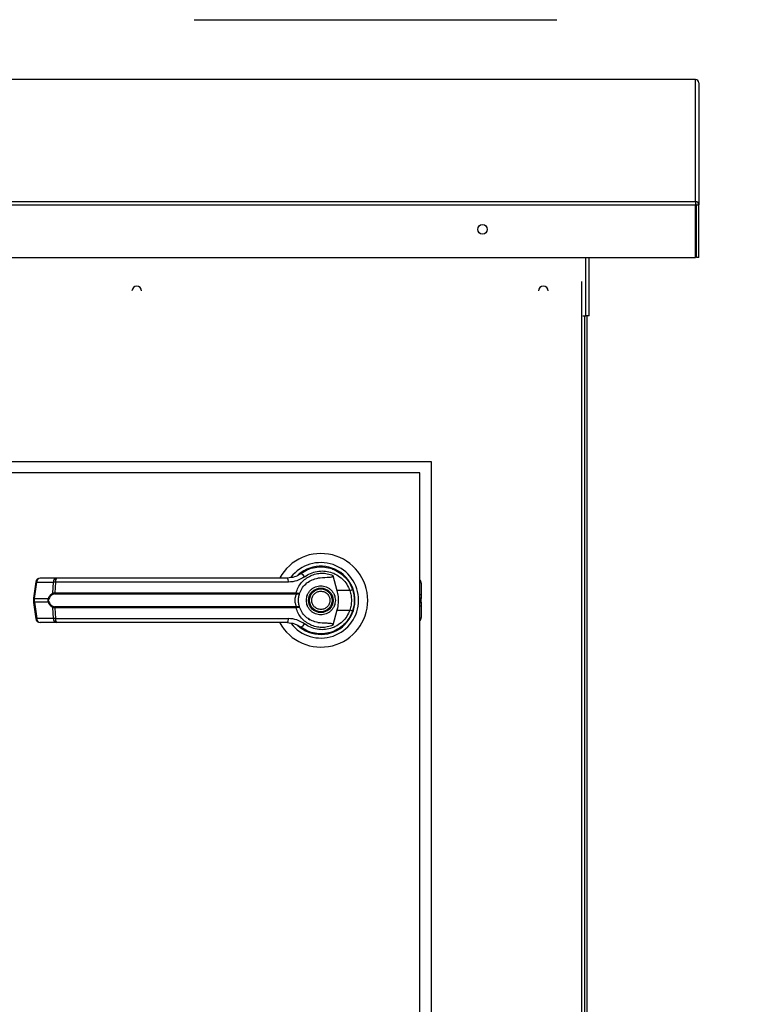
# Model space of a CAD drawing. Units: inches. Extents: x 0.3 to 10.6, y 0.4 to 8.2.
# Drawn here: x 2.2 to 2.4, y 3.5 to 3.7 of the extents above; entities that cross this region are included whole.
import ezdxf

# ---------------------------------------------------------------- set-up
doc = ezdxf.new("R2010")
doc.units = ezdxf.units.IN
doc.header["$MEASUREMENT"] = 0
doc.linetypes.add('HIDDEN', pattern=[0.07500000000000001, 0.05, -0.025])
doc.layers.add('SERVICE_AREA_LINE', color=7, linetype='HIDDEN')
doc.styles.add('SLDTEXTSTYLE0', font='GOTHIC.TTF', dxfattribs={"width": 0.913})
doc.dimstyles.new('SLDDIMSTYLE1', dxfattribs={"dimtxt": 0.08333333333333333, "dimasz": 0.1, "dimexe": 0, "dimexo": 0.0625, "dimgap": 0.02083333333333333, "dimtad": 0, "dimtih": 1, "dimtoh": 1, "dimdec": 6, "dimlfac": 64, "dimrnd": 1e-09, "dimzin": 12, "dimdsep": 46, "dimlunit": 5, "dimtxsty": 'SLDTEXTSTYLE0', "dimsah": 1, "dimcen": 0.09, "dimadec": 0, "dimazin": 3, "dimtfac": 1, "dimtdec": 3, "dimtofl": 0, "dimtmove": 0, "dimatfit": 3, "dimfxl": 1, "dimfrac": 2, "dimtolj": 1, "dimtzin": 12, "dimarcsym": 0})

# ---------------------------------------------------------------- blocks, each defined once
blk = doc.blocks.new('_D_8')
at = {"layer": 'SERVICE_AREA_LINE'}
for p, q in [((1.838686823540693, 3.742604366043301), (2.877655506732697, 3.742604366043301)), ((2.752655506732698, 3.742604366043301), (2.752655506732698, 3.213592416757231)), ((2.752655506732698, 2.569303073343127), (2.752655506732698, 2.94877760758717)), ((2.39199151104072, 2.569303073343127), (2.877655506732697, 2.569303073343127))]:
    blk.add_line(p, q, dxfattribs=at)
for points in [[(2.752655506732698, 3.742604366043301), (2.737655506732698, 3.642604366043301), (2.767655506732698, 3.642604366043301)], [(2.752655506732698, 2.569303073343127), (2.767655506732698, 2.669303073343127), (2.737655506732698, 2.669303073343127)]]:
    blk.add_solid(points, dxfattribs=at)
at = {"layer": 'SERVICE_AREA_LINE', "char_height": 0.08333333333333333, "attachment_point": 1, "style": 'SLDTEXTSTYLE0'}
for s, insert in [('75 1/8"', (2.572640074619664, 3.187630320088923)), ('Overall', (2.56052585956411, 3.055222915503893))]:
    blk.add_mtext(s, dxfattribs=dict(at, insert=insert))

msp = doc.modelspace()

# ---------------------------------------------------------------- linework, layer by layer
at = {"color": 7, "linetype": 'Continuous', "lineweight": 25}
for p, q in [((2.376936823540707, 3.726118299325585), (1.789624323540696, 3.726118299325594)), ((2.376936823540707, 3.726118299325585), (2.376936823540707, 3.726117550224387)), ((2.376936823540709, 3.692394517867538), (2.376936823540707, 3.726117550224387)), ((2.377874323540707, 3.725180799325585), (2.377874323540709, 3.691457766968736)), ((2.376936823540709, 3.692394517867538), (2.376936823540709, 3.691420296932785)), ((2.376936823540709, 3.676931883031319), (2.376936823540709, 3.691420296932785)), ((2.377249323540709, 3.691457766968736), (2.377874323540709, 3.691457766968736)), ((2.377249323540709, 3.676969353067271), (2.377249323540709, 3.691457766968736)), ((2.377874323540709, 3.676969353067271), (2.377874323540709, 3.691457766968736)), ((2.376936823540709, 3.678983368747744), (2.377249323540707, 3.678983368747744)), ((1.792730006672401, 3.676931883031327), (2.376936823540709, 3.676931883031319)), ((2.346718073540706, 3.660821292005277), (2.346718073540706, 3.676931883031319)), ((2.347655573540707, 3.660828523163334), (2.347655573540707, 3.676931883031319)), ((2.377874323540709, 3.676969353067271), (2.377249323540709, 3.676969353067271)), ((2.345942499389421, 3.660821292005277), (2.346718073540706, 3.660821292005277)), ((2.346438386039353, 2.722913558775335), (2.346438386039353, 3.660821292005277)), ((2.347655573540707, 3.660828523163334), (2.346718073540708, 3.660828523163334)), ((2.347063386039709, 3.199990573343138), (2.347063386039712, 3.660828523163334)), ((1.991592292289353, 3.620615573340773), (2.304092292289353, 3.620615573340773)), ((2.304092292289353, 3.620615573340773), (2.304092292289353, 3.245615573340773)), ((2.300967292289347, 3.617490573340789), (1.994717292289346, 3.617490573340786)), ((2.300967292289349, 3.248740573340789), (2.300967292289347, 3.617490573340789)), ((2.270026027591457, 3.590831505300452), (2.270240176147615, 3.590919021751807)), ((2.270240176147615, 3.590919021751807), (2.270348434061658, 3.590919021751807)), ((2.276859295065772, 3.590919021751807), (2.27700690843108, 3.590919021751808)), ((2.200787024314093, 3.588485898143939), (2.19618267848301, 3.588485898143936)), ((2.268427254582603, 3.590033793951807), (2.268047960575014, 3.589763733961287)), ((2.276916476819028, 3.589226119124232), (2.278076635912592, 3.585015048695969)), ((2.194963082823497, 3.587417636661054), (2.194366163731478, 3.582925292875363)), ((2.194636855198828, 3.582870468411822), (2.195233774290848, 3.587362812197513)), ((2.195233774290848, 3.587362812197513), (2.199838120121933, 3.587362812197516)), ((2.199681300307727, 3.584320838707454), (2.199838120121933, 3.587362812197516)), ((2.200405572256716, 3.587362812197517), (2.200252046248767, 3.584398809770883)), ((2.264657095268384, 3.587362812197516), (2.200405572256716, 3.587362812197517)), ((2.28162502735526, 3.585015048695966), (2.278076635912592, 3.585015048695969)), ((2.282523514694011, 3.584993974599399), (2.282254513098071, 3.585767921529302)), ((2.301305628903515, 3.587101793813229), (2.301305628903521, 3.583836767338695)), ((2.194366157484395, 3.582925198873881), (2.194366157484395, 3.581743447807691)), ((2.194636855198828, 3.582870468411822), (2.198472334226399, 3.582870468411824)), ((2.194636855198828, 3.581798178269749), (2.194636855198828, 3.582870468411822)), ((2.200252046248767, 3.584398809770883), (2.266787475656445, 3.584398809770882)), ((2.200305434575567, 3.584095728532581), (2.266748135054819, 3.58409572853258)), ((2.266748135054819, 3.58409572853258), (2.266943293870098, 3.584088090712634)), ((2.266787475656445, 3.584398809770882), (2.267041176892956, 3.584368577849014)), ((2.30130562890352, 3.583836767338695), (2.30130562890352, 3.58286659247948)), ((2.301305628903522, 3.581802054202097), (2.301305628903521, 3.58286659247948)), ((2.194366163731475, 3.581743353806211), (2.194963082823494, 3.57725101002052)), ((2.198472334226394, 3.581798178269751), (2.194636855198828, 3.581798178269749)), ((2.194636855198828, 3.581798178269749), (2.195233774290847, 3.57730583448406)), ((2.199838120121933, 3.577305834484061), (2.199681300307725, 3.580347807974122)), ((2.266787475656447, 3.580269836910695), (2.200252046248765, 3.580269836910695)), ((2.200252046248765, 3.580269836910696), (2.200405572256717, 3.577305834484062)), ((2.266748135054819, 3.580572918148997), (2.200305434575565, 3.580572918148997)), ((2.266748135054819, 3.580572918148997), (2.266943293870098, 3.580580555968942)), ((2.267041176892958, 3.580300068832562), (2.266787475656447, 3.580269836910695)), ((2.278076635912596, 3.579653597985607), (2.276916476915284, 3.575442527902054)), ((2.278076635912596, 3.579653597985607), (2.281625027355263, 3.579653597985604)), ((2.301305628903521, 3.581802054202097), (2.301305628903521, 3.580831879342883)), ((2.301305628903525, 3.580831879342883), (2.301305628903524, 3.577566852868348)), ((2.199838120121933, 3.577305834484061), (2.195233774290847, 3.57730583448406)), ((2.200405572256717, 3.577305834484062), (2.26465709526839, 3.577305834484062)), ((2.270178570482026, 3.57721938086698), (2.270540099924733, 3.576993644503064)), ((2.270547754887774, 3.577006903287979), (2.270531635369048, 3.576978983462552)), ((2.200787024314093, 3.576182748537639), (2.196182678483005, 3.576182748537637)), ((2.280191770879353, 3.575766094750778), (2.280132867193733, 3.575824998436398))]:
    msp.add_line(p, q, dxfattribs=at)
at = {"color": 8, "linetype": 'Continuous', "lineweight": 25}
for p, q in [((2.376936823540707, 3.726117550224387), (1.789624323540696, 3.726117550224395)), ((1.788848357110783, 3.692394517867547), (2.376936823540709, 3.692394517867538)), ((2.376936823540709, 3.691420296932785), (1.789916961252549, 3.691420296932793)), ((2.376936823540709, 3.682733493597943), (2.377249323540707, 3.682733493597943)), ((2.345500886039353, 3.670373692480768), (2.345500886039353, 2.723115573340774)), ((2.300967292289347, 3.584030813338), (2.301305628903521, 3.583836767338695)), ((2.301305628903521, 3.58286659247948), (2.300967292289347, 3.583060638478786)), ((2.300967292289347, 3.581608008202791), (2.301305628903522, 3.581802054202097)), ((2.301305628903525, 3.580831879342883), (2.300967292289347, 3.580637833343575))]:
    msp.add_line(p, q, dxfattribs=at)
at = {"color": 7, "linetype": 'Continuous', "lineweight": 25, "flags": 128}
for points in [[(2.282910046731429, 3.582124349846268), (2.28288516482741, 3.583045380007761), (2.28283361710451, 3.583541707091014)], [(2.282394481681961, 3.579275912676358), (2.282668080244905, 3.58021781990548), (2.28279933004611, 3.580889272246865)]]:
    msp.add_lwpolyline(points, dxfattribs=at)
at = {"color": 7, "linetype": 'Continuous', "lineweight": 25}
for centre, radius in [((2.318217803702277, 3.684737461694246), 0.001323839499182738), ((2.273623542289347, 3.582334323340788), 0.003383366141732565), ((2.273623542289347, 3.582334323340788), 0.003137303149606881)]:
    msp.add_circle(centre, radius, dxfattribs=at)
for centre, radius, start, end in [((2.376937197941666, 3.725180424625226), 0.0009371256739516997, 0.02290914690752139, 90.02289084161328), ((2.376937197941668, 3.691457392268377), 0.0009371256739512558, 0.02290914690753225, 90.02289084164043), ((2.376936948341029, 3.691457642068616), 0.0003123752246508628, 0.02290914696186797, 90.02289084172185), ((2.222843073540706, 3.66774263216361), 0.001328125001926883, 0.003086255145826766, 179.9969137448542), ((2.334999323540706, 3.667742632163614), 0.001328125001926439, 0.003086255126669634, 179.9969137448733), ((2.273623542289348, 3.582334323340788), 0.01291830708661443, 4.727140288171157e-11, 151.4710997856108), ((2.273623542289347, 3.582334323340788), 0.01041079995327587, 3.910467985692378e-11, 142.3044359959743), ((2.273623542289347, 3.582334323340788), 0.009411909448818935, 226.6199291932228, 131.3137341570922), ((2.273623542289346, 3.582334323340788), 0.009227362204724487, 120.6054065055668, 126.8929642895756), ((2.196182678483009, 3.587255583183306), 0.001230314960630086, 90.00000000002068, 172.4311736867737), ((2.196323326653048, 3.587404652094589), 0.001090355413140165, 97.41140309868327, 182.1991345116165), ((2.200927672484132, 3.587404652094593), 0.00109035541313868, 97.41140309871844, 182.1991345116882), ((2.201575828937189, 3.587591661147106), 0.001192422970225449, 131.4154501093236, 191.064812010905), ((2.263177148583664, 3.587610842036879), 0.001500586882132345, 350.486002303946, 35.67187995348533), ((2.267671659083879, 3.588161487795404), 0.001609280176530595, 24.90540775117399, 75.0385689054761), ((2.300075313942885, 3.587101793813232), 0.001230314960629856, 359.9999999998768, 43.53115216699259), ((2.28009350113171, 3.589994493143142), 0.00520964869985757, 287.0963112857116, 295.7897278559688), ((2.198883661541978, 3.5834477413263), 0.0007088259153902252, 234.5287872446569, 247.2965909528445), ((2.20008060249395, 3.584377836838733), 0.0004033497525615207, 188.1237689862157, 237.7418940743776), ((2.20086132259655, 3.584349892092769), 0.0006112369484901037, 175.4096736449295, 204.5708646011493), ((2.273623542289348, 3.582334323340788), 0.01291830708661404, 208.6033745569692, 4.727140288171157e-11), ((2.273623542289347, 3.582334323340788), 0.01041079995327587, 217.8904125938436, 3.910467985692378e-11), ((2.26598557951752, 3.584348803760905), 0.0008034538061747037, 341.6401419920308, 3.568327507021263), ((2.266544686328906, 3.584384517750459), 0.0004967463745698144, 323.3634279321533, 358.1611423241559), ((2.198883661541958, 3.581220905355307), 0.0007088259153561258, 112.7034090469864, 125.4712127556787), ((2.200080602493949, 3.580290809842843), 0.0004033497525609881, 122.2581059256905, 171.8762310138387), ((2.200861322596547, 3.580318754588809), 0.0006112369484896255, 155.429135398872, 184.5903263550331), ((2.265985579517552, 3.580319842920672), 0.0008034538061440752, 356.4316724928752, 18.35985800872828), ((2.266544686328929, 3.580284128931122), 0.000496746374549187, 1.838857675203769, 36.63657206885203), ((2.280093501131508, 3.574674153537879), 0.005209648700442656, 64.2102721446024, 72.90368871390245), ((2.196182678483006, 3.577413063498267), 0.001230314960629979, 187.5688263132066, 270.0000000000008), ((2.196323326653046, 3.577263994586983), 0.001090355413139245, 177.8008654883601, 262.5885969011466), ((2.200927672484132, 3.577263994586984), 0.001090355413138253, 177.8008654882884, 262.5885969012533), ((2.201575828937194, 3.577076985534472), 0.001192422970229332, 168.9351879891368, 228.5845498904852), ((2.263177148583671, 3.5770578046447), 0.001500586882131734, 324.3281200464346, 9.513997696040903), ((2.300075313942894, 3.577566852868351), 0.001230314960629839, 316.4688478324085, 359.9999999998768), ((2.273623542289347, 3.582334323340788), 0.009288877952756201, 230.7469114160039, 245.6464277667459), ((2.267671659083895, 3.576507158886136), 0.001609280176498511, 284.9614310940446, 335.0945922494824)]:
    msp.add_arc(centre, radius, start, end, dxfattribs=at)
at = {"color": 8, "linetype": 'Continuous', "lineweight": 25}
for centre, radius, start, end in [((2.195313948322152, 3.58845433628114), 0.001094464572488337, 251.3018824774182, 265.7990856401979), ((2.194717029230185, 3.583961992495679), 0.001094464572722619, 251.3018824785993, 265.7990856383012), ((2.194717029230129, 3.580706654186074), 0.001094464572536421, 94.20091435947818, 108.698117521608), ((2.195313948322174, 3.576214310400287), 0.00109446457263625, 94.20091436049294, 108.6981175213855)]:
    msp.add_arc(centre, radius, start, end, dxfattribs=at)
at = {"color": 7, "linetype": 'Continuous', "lineweight": 25}
for points, knots in [([(2.268087124966515, 3.589716213104563), (2.268693590594697, 3.590109567843119), (2.269908461917059, 3.590897535650658), (2.272002784474357, 3.591498009409956), (2.27415961506615, 3.591631322228221), (2.276295835429612, 3.591253984073209), (2.278298876831864, 3.590390532880087), (2.280049855317589, 3.589068883592546), (2.281493460087434, 3.587364709501822), (2.282070375141221, 3.585992679313155), (2.282360061328466, 3.585303742195755)], [0, 0, 0, 0, 0.1248060236321778, 0.2500112981228981, 0.3748994313356518, 0.4996391869785241, 0.6248104677424056, 0.7496455802442322, 0.8742896084214622, 1, 1, 1, 1]), ([(2.269131283078196, 3.588839190150267), (2.269661847606101, 3.589179758038576), (2.270725556305158, 3.589862549680987), (2.272552276541803, 3.590381517294864), (2.274432914541544, 3.59049926750216), (2.276297162218801, 3.590177611643718), (2.278049165454684, 3.589436038378671), (2.27958655886839, 3.588294573092733), (2.280859469605037, 3.586815375800484), (2.281369407633759, 3.585616177889592), (2.28162502735526, 3.585015048695967)], [0, 0, 0, 0, 0.1248728422683352, 0.2503528253598181, 0.3755610411683113, 0.5006713613299203, 0.6260265478287703, 0.7506606106523681, 0.8750121354477677, 1, 1, 1, 1]), ([(2.238559565911394, 3.588485898143939), (2.235363471427422, 3.588485898143938), (2.22896125221463, 3.588485898143938), (2.219417132957111, 3.588485898143938), (2.209976143319011, 3.588485898143938), (2.203846863103702, 3.588485898143939), (2.200787024314093, 3.588485898143939)], [0, 0, 0, 0, 0.2496083293731876, 0.4999999999999585, 0.750391670626727, 1, 1, 1, 1]), ([(2.264396180084622, 3.588485898143938), (2.261557201227042, 3.588485898143938), (2.255878382549302, 3.588485898143938), (2.247236771394787, 3.588485898143938), (2.241451692082232, 3.588485898143938), (2.238559565911393, 3.588485898143939)], [0, 0, 0, 0, 0.3332977164640321, 0.6666965104197276, 1, 1, 1, 1]), ([(2.268087124966515, 3.589716213104563), (2.268085064122757, 3.589714668795466), (2.268065303107843, 3.589699860727191), (2.267994754608135, 3.589647678444083), (2.267460886482878, 3.589270313151516), (2.266296805214242, 3.588662406717282), (2.265058161837865, 3.588547375524735), (2.264396180084621, 3.588485898143938)], [0, 0, 0, 0, 0.001965574091547615, 0.01884749330631892, 0.06698739448167473, 0.5013598488650963, 1, 1, 1, 1]), ([(2.269131283078196, 3.588839190150267), (2.268449358732344, 3.588414783396189), (2.26708296983124, 3.587564388947227), (2.265466721694209, 3.587430087672471), (2.264657095268384, 3.587362812197516)], [0, 0, 0, 0, 0.4990704661767284, 1, 1, 1, 1]), ([(2.266787475656445, 3.584398809770882), (2.266965299193671, 3.58490905029521), (2.26732155750202, 3.58593128519664), (2.268254295935264, 3.587256148875761), (2.269417585005451, 3.588354095770084), (2.270782763478803, 3.589172271503132), (2.272279245884096, 3.589686463488141), (2.273844274363324, 3.589873135226653), (2.275423422424279, 3.589754702263551), (2.276419295900482, 3.589402135121607), (2.276916476709423, 3.589226119170759)], [0, 0, 0, 0, 0.1248486316533058, 0.2501264062471158, 0.3749303580864993, 0.4999994794223379, 0.6252528947670591, 0.749875828737471, 0.8751277739836577, 1, 1, 1, 1]), ([(2.267828514684199, 3.584398185645858), (2.268052961685896, 3.584900518849552), (2.268520197022079, 3.585946234860589), (2.269713220634882, 3.587173523831868), (2.271169957086631, 3.588080163974288), (2.272257603058899, 3.588313791830922), (2.272802796808921, 3.588430900201214)], [0, 0, 0, 0, 0.2390656428801824, 0.4976672228914514, 0.7482005197523258, 1, 1, 1, 1]), ([(2.276916465259557, 3.589226115905195), (2.276925802051049, 3.589183155846845), (2.276944563754862, 3.589096830272246), (2.276923014408545, 3.588967506945648), (2.276851125850926, 3.588853984783855), (2.276707180904768, 3.588747273281684), (2.276215107242299, 3.588590776216373), (2.274881098903778, 3.588609972152762), (2.273656443279273, 3.588504454235891), (2.272802795977014, 3.588430902877228)], [0, 0, 0, 0, 0.02923231099880512, 0.05874051713924455, 0.08490693594948329, 0.1171889437193436, 0.1763489850117135, 0.425873320728801, 1, 1, 1, 1]), ([(2.200405572256716, 3.587362812197516), (2.200280047486371, 3.58736537279009), (2.200063893826611, 3.587369782130609), (2.199904817592728, 3.587364871236719), (2.199838120121933, 3.587362812197516)], [0, 0, 0, 0, 0.580720078874521, 1, 1, 1, 1]), ([(2.269625018667301, 3.582334323340784), (2.269678430906006, 3.582837286897553), (2.269760595888862, 3.583611004551419), (2.270259202178547, 3.584542196919), (2.27077525870651, 3.585181900403283), (2.271415849084393, 3.585701279796084), (2.272346769691043, 3.58618427963418), (2.273623542289348, 3.58642942476698), (2.274900314887653, 3.58618427963418), (2.275831235494303, 3.585701279796084), (2.276471825872186, 3.585181900403283), (2.276987882400149, 3.584542196919), (2.277486488689834, 3.58361100455142), (2.27756865367269, 3.582837286897555), (2.277622065911395, 3.582334323340787)], [0, 0, 0, 0, 0.1197284221974936, 0.1841803301192692, 0.2500000000001726, 0.3158196698810692, 0.3802715778028545, 0.5000000000001122, 0.6197284221973913, 0.6841803301191767, 0.7500000000000733, 0.8158196698809714, 0.880271577802757, 1, 1, 1, 1]), ([(2.271293765660703, 3.581368217943975), (2.271203362988282, 3.581674179520627), (2.271064294972979, 3.582144845576002), (2.271129821985843, 3.58280788441051), (2.271275944781305, 3.583305300810077), (2.271523700540728, 3.583762698581066), (2.271949409748212, 3.584269047760888), (2.272634102195377, 3.584720371916834), (2.273437256384017, 3.584886023932255), (2.27409636611347, 3.584829524500539), (2.27459510212551, 3.584681679894528), (2.275050349511419, 3.584433638036091), (2.275565857595709, 3.58401154124564), (2.275800673979581, 3.583580579861725), (2.27595331891799, 3.583300428737602)], [0, 0, 0, 0, 0.1197284221973623, 0.1841803301191711, 0.2500000000000874, 0.3158196698810091, 0.3802715778028117, 0.5000000000001384, 0.6197284221974739, 0.6841803301192813, 0.750000000000186, 0.815819669881116, 0.8802715778029317, 0.9999999999999999, 0.9999999999999999, 0.9999999999999999, 0.9999999999999999]), ([(2.278076635912592, 3.585015048695969), (2.278198915432775, 3.584462021825026), (2.278447027708344, 3.583339898061407), (2.278474366374026, 3.581515506070567), (2.27821456547022, 3.580299291950235), (2.278076635912596, 3.579653597985607)], [0, 0, 0, 0, 0.3131155592611558, 0.6353297249492907, 1, 1, 1, 1]), ([(2.28162502735526, 3.585015048695966), (2.281747888425215, 3.584576597443157), (2.281993743415857, 3.583699220836434), (2.282087260196607, 3.582332481590728), (2.281993021354909, 3.580966496919228), (2.281747749150873, 3.580091434783878), (2.281625027355263, 3.579653597985604)], [0, 0, 0, 0, 0.2501919913540587, 0.5006545174572343, 0.7501527966102127, 1, 1, 1, 1]), ([(2.282360061328466, 3.585303742195755), (2.282499976427143, 3.584830228625667), (2.282786339280023, 3.583861093070672), (2.28282905791628, 3.582850928050717), (2.282850904494072, 3.582334323340785)], [0, 0, 0, 0, 0.488593744856432, 1, 1, 1, 1]), ([(2.198472334226394, 3.581798178269751), (2.19844649458674, 3.581886024550694), (2.198395732750832, 3.5820585981066), (2.198374589488059, 3.582334185911344), (2.198395684267011, 3.582609854860034), (2.198446478122069, 3.58278255641241), (2.198472334226399, 3.582870468411824)], [0, 0, 0, 0, 0.2544265067695966, 0.499819531555615, 0.7453881308904642, 1, 1, 1, 1]), ([(2.198472334226399, 3.582870468411824), (2.198544023712855, 3.583039826709833), (2.198687764026701, 3.583379396932911), (2.19908541560221, 3.583927136178031), (2.199443059128104, 3.584163432158566), (2.199681300307727, 3.584320838707454)], [0, 0, 0, 0, 0.2493530627599898, 0.4999629551201544, 1, 1, 1, 1]), ([(2.198610082431168, 3.581874807984465), (2.198584586438413, 3.581948056420375), (2.198533704675548, 3.582094236629236), (2.198511060197416, 3.582333701628937), (2.198533841287692, 3.582573606812642), (2.198584531790701, 3.582720032541488), (2.198610082431173, 3.582793838697111)], [0, 0, 0, 0, 0.2504378663694202, 0.4997930557607844, 0.747869777662593, 1, 1, 1, 1]), ([(2.199865320952582, 3.584036743184677), (2.199615373418244, 3.5839126094893), (2.199240552382521, 3.583726458742134), (2.198831443635842, 3.583251880750398), (2.198683664537243, 3.58294609527251), (2.198610082431173, 3.582793838697111)], [0, 0, 0, 0, 0.5012387056894294, 0.7516569879710471, 0.9999999999999999, 0.9999999999999999, 0.9999999999999999, 0.9999999999999999]), ([(2.199681300307727, 3.584320838707454), (2.199761826843491, 3.584344756916172), (2.199923663094185, 3.584392825955597), (2.200142232620486, 3.584396808741114), (2.200252046248767, 3.584398809770883)], [0, 0, 0, 0, 0.4975803345538413, 1, 1, 1, 1]), ([(2.200305434575567, 3.584095728532581), (2.200222877491332, 3.584094024398053), (2.200060974386987, 3.584090682411443), (2.199929670704632, 3.58405448361371), (2.199865320952582, 3.584036743184677)], [0, 0, 0, 0, 0.5099166230876317, 1, 1, 1, 1]), ([(2.266943296438726, 3.580580555344651), (2.266929196375412, 3.580613047952902), (2.266899287889101, 3.580681969964624), (2.266798870449748, 3.580888702543484), (2.266665134222971, 3.581239764186063), (2.266551280235859, 3.581757302631853), (2.266509951946217, 3.58233446164185), (2.266551364178516, 3.582911999047002), (2.266665310333142, 3.583429561492456), (2.26679912766228, 3.583780482960308), (2.266899361215629, 3.583986840310307), (2.266929196399825, 3.584055599004467), (2.266943294096453, 3.584088088805916)], [0, 0, 0, 0, 0.04677499287400815, 0.09921723064845395, 0.2197674329586332, 0.355759804879248, 0.5000986992804578, 0.6442400789521396, 0.7805353850205584, 0.9010085691927538, 0.953224650766101, 0.9999999999999999, 0.9999999999999999, 0.9999999999999999, 0.9999999999999999]), ([(2.266943293870097, 3.584088090712633), (2.267059338486886, 3.584088394120535), (2.267289001335294, 3.584088994592362), (2.267558121710429, 3.584163873178186), (2.267752174218765, 3.584266288209628), (2.26780304967252, 3.584354188405978), (2.267828514683905, 3.584398185645032)], [0, 0, 0, 0, 0.2544860090118006, 0.5036509519094529, 0.7515592839472636, 1, 1, 1, 1]), ([(2.267041176892956, 3.584368577849013), (2.267151809900366, 3.584353111753145), (2.267370965227964, 3.584322474627879), (2.267613287946782, 3.584323026798298), (2.267779793195886, 3.584345054398292), (2.267812301428113, 3.584380504935165), (2.267828514683905, 3.584398185645032)], [0, 0, 0, 0, 0.2552649486572131, 0.505659881769974, 0.7534512880003791, 1, 1, 1, 1]), ([(2.267471967486198, 3.582334323340783), (2.267477426054936, 3.582529890152158), (2.267488364416735, 3.582921784189108), (2.26757248657058, 3.583482630622008), (2.267693729900258, 3.583998759273848), (2.267783642222984, 3.584265208890051), (2.267828514606594, 3.584398185427954)], [0, 0, 0, 0, 0.2494873086016944, 0.4999446882061604, 0.7504382814660225, 1, 1, 1, 1]), ([(2.267828514683908, 3.580270461036535), (2.267783349272372, 3.580404348052642), (2.267693438328822, 3.580670877406368), (2.267572451101193, 3.581186605400926), (2.267488427469133, 3.581746182803629), (2.267477457173178, 3.58213816837134), (2.267471967486198, 3.582334323340783)], [0, 0, 0, 0, 0.2511406417891382, 0.4999465586483942, 0.749766380225254, 1, 1, 1, 1]), ([(2.277622065911395, 3.582334323340787), (2.27756865367269, 3.581831359784019), (2.277486488689834, 3.581057642130154), (2.276987882400149, 3.580126449762574), (2.276471825872187, 3.57948674627829), (2.275831235494303, 3.57896736688549), (2.274900314887653, 3.578484367047393), (2.273623542289348, 3.578239221914594), (2.272346769691044, 3.578484367047394), (2.271415849084393, 3.57896736688549), (2.27077525870651, 3.57948674627829), (2.270259202178547, 3.580126449762574), (2.269760595888863, 3.581057642130153), (2.269678430906007, 3.581831359784017), (2.269625018667301, 3.582334323340784)], [0, 0, 0, 0, 0.1197284221973327, 0.1841803301191436, 0.2500000000000676, 0.3158196698810069, 0.3802715778027981, 0.5000000000001242, 0.6197284221974289, 0.6841803301192395, 0.7500000000001688, 0.815819669881098, 0.880271577802899, 0.9999999999999999, 0.9999999999999999, 0.9999999999999999, 0.9999999999999999]), ([(2.27595331891799, 3.583300428737602), (2.276043721590412, 3.582994467160949), (2.276182789605715, 3.582523801105574), (2.276117262592853, 3.581860762271067), (2.275971139797389, 3.581363345871498), (2.275723384037966, 3.58090594810051), (2.275297674830482, 3.580399598920688), (2.274612982383318, 3.579948274764742), (2.273809828194678, 3.579782622749321), (2.273150718465224, 3.579839122181037), (2.272651982453185, 3.579986966787047), (2.272196735067276, 3.580235008645485), (2.271681226982985, 3.580657105435936), (2.271446410599113, 3.581088066819852), (2.271293765660704, 3.581368217943975)], [0, 0, 0, 0, 0.119728422197485, 0.1841803301192524, 0.2500000000001605, 0.315819669881074, 0.3802715778028523, 0.5000000000001246, 0.619728422197381, 0.6841803301191642, 0.7500000000000723, 0.8158196698809775, 0.8802715778027426, 1, 1, 1, 1]), ([(2.282850904494072, 3.582334323340785), (2.282829057916354, 3.581817718631737), (2.282786339280169, 3.58080755361179), (2.282499976427363, 3.579838418056764), (2.282360061328472, 3.579364904485815)], [0, 0, 0, 0, 0.5114062542712706, 1, 1, 1, 1]), ([(2.199681300307725, 3.580347807974122), (2.199444202076693, 3.580504307150358), (2.199087743284823, 3.580739591517714), (2.198689430204347, 3.581286095147087), (2.198544826001124, 3.581627185629899), (2.198472334226394, 3.581798178269751)], [0, 0, 0, 0, 0.4976379495153703, 0.7481600410962075, 1, 1, 1, 1]), ([(2.198610082431168, 3.581874807984465), (2.19868425069498, 3.581721513388324), (2.198832698584495, 3.581414694027838), (2.199242323674412, 3.580941042135284), (2.199616276487017, 3.580755482314463), (2.199865320952581, 3.580631903496899)], [0, 0, 0, 0, 0.2501054954327567, 0.5005865183412603, 1, 1, 1, 1]), ([(2.200252046248765, 3.580269836910695), (2.200142292460573, 3.580271835215713), (2.199923721147631, 3.580275814779049), (2.199761876163435, 3.580323878870912), (2.199681300307727, 3.580347807974122)], [0, 0, 0, 0, 0.5021417802498306, 1, 1, 1, 1]), ([(2.199865320952581, 3.580631903496899), (2.199929709915946, 3.58061415501698), (2.200061018690071, 3.580577960442337), (2.200222922435282, 3.580574620372298), (2.200305434575565, 3.580572918148997)], [0, 0, 0, 0, 0.4903629920686166, 1, 1, 1, 1]), ([(2.276916476819024, 3.575442527557345), (2.276419357178466, 3.575266529080777), (2.275423603491096, 3.574913995972618), (2.273844683111828, 3.574795519895515), (2.272279886491392, 3.574982055009293), (2.270784761935106, 3.575495609089227), (2.269420352233434, 3.576312613086195), (2.268257376954734, 3.577408926401446), (2.267322868701683, 3.578734515274685), (2.266965943648272, 3.579758052583979), (2.266787475656447, 3.580269836910695)], [0, 0, 0, 0, 0.1248572941076228, 0.2500949486993422, 0.3746947887189735, 0.4999282817452829, 0.6246872403134817, 0.7495440465901553, 0.8747681883953824, 1, 1, 1, 1]), ([(2.267828514683908, 3.580270461036535), (2.267803043899957, 3.580314465277702), (2.267752156940155, 3.580402379417115), (2.267558049010427, 3.580504805186925), (2.267288909916996, 3.58057966223728), (2.267059282431831, 3.580580256033071), (2.266943293870098, 3.580580555968942)], [0, 0, 0, 0, 0.2484815077853403, 0.4964302835020203, 0.7456387805374127, 0.9999999999999999, 0.9999999999999999, 0.9999999999999999, 0.9999999999999999]), ([(2.267828514683908, 3.580270461036535), (2.267812297186722, 3.580288144293183), (2.267779780447865, 3.580323599939137), (2.26761322420009, 3.580345625110144), (2.267370880131252, 3.580346165077865), (2.267151757045222, 3.580315529189733), (2.267041176892958, 3.580300068832562)], [0, 0, 0, 0, 0.2465893390923488, 0.4944216146124771, 0.7448605902272208, 1, 1, 1, 1]), ([(2.272802795995183, 3.576237746589907), (2.272259390335995, 3.576354331094536), (2.271174180640258, 3.576587156485027), (2.269717586013371, 3.577491485433598), (2.268521996320446, 3.578719078753752), (2.268053521453382, 3.579767100146419), (2.267828514751891, 3.580270460845649)], [0, 0, 0, 0, 0.2509708904827505, 0.5012020745363631, 0.7604292485895175, 0.9999999999999999, 0.9999999999999999, 0.9999999999999999, 0.9999999999999999]), ([(2.282360061328472, 3.579364904485815), (2.282072976724479, 3.578681194309511), (2.281497949743577, 3.577311731116353), (2.280057538844932, 3.575606378748852), (2.278306016345794, 3.574282422098269), (2.276303723397247, 3.573417192533452), (2.274167737063454, 3.573037473950487), (2.27201141880375, 3.573169359309504), (2.269914070889686, 3.573768506327788), (2.268697690045885, 3.574556765251126), (2.26808712496651, 3.574952433577004)], [0, 0, 0, 0, 0.1247405010944333, 0.2498537112149977, 0.3749474104956847, 0.4996740646461738, 0.6246233341652716, 0.7497571024561015, 0.874390019062829, 1, 1, 1, 1]), ([(2.281625027355264, 3.579653597985604), (2.281369407633763, 3.57905246879198), (2.280859469605037, 3.577853270881092), (2.279586558868392, 3.576374073588843), (2.278049165454687, 3.575232608302906), (2.276297162218802, 3.57449103503786), (2.274432914541546, 3.574169379179417), (2.272552276541806, 3.574287129386713), (2.270725556305161, 3.574806097000593), (2.269661847606099, 3.575488888642997), (2.26913128307819, 3.575829456531302)], [0, 0, 0, 0, 0.1249878645519272, 0.249339389347318, 0.3739734521709374, 0.4993286386698068, 0.6244389588314372, 0.7496471746399551, 0.8751271577314733, 1, 1, 1, 1]), ([(2.200405572256717, 3.577305834484062), (2.20028004748637, 3.577303273891488), (2.20006389382661, 3.577298864550969), (2.199904817592728, 3.577303775444859), (2.199838120121933, 3.577305834484061)], [0, 0, 0, 0, 0.5807200788820912, 1, 1, 1, 1]), ([(2.26913128307819, 3.575829456531302), (2.268447322539543, 3.576254908068962), (2.267080667931994, 3.577105023348099), (2.265464453577889, 3.57723893880493), (2.264657095268389, 3.577305834484062)], [0, 0, 0, 0, 0.5004633466786664, 1, 1, 1, 1]), ([(2.238559565911397, 3.576182748537639), (2.235363471427425, 3.576182748537639), (2.228961252214633, 3.576182748537639), (2.219417132957113, 3.576182748537639), (2.209976143319012, 3.576182748537639), (2.203846863103702, 3.576182748537639), (2.200787024314093, 3.576182748537639)], [0, 0, 0, 0, 0.249608329373201, 0.4999999999999427, 0.7503916706266819, 1, 1, 1, 1]), ([(2.264396180084626, 3.576182748537639), (2.261557201226805, 3.576182748537639), (2.25587838254875, 3.576182748537639), (2.247236771394192, 3.576182748537639), (2.241451692081898, 3.576182748537639), (2.238559565911397, 3.576182748537639)], [0, 0, 0, 0, 0.3332977164931967, 0.6666965104583936, 1, 1, 1, 1]), ([(2.264396180084626, 3.576182748537639), (2.265061558243527, 3.57612235082415), (2.266058953343026, 3.576031815265312), (2.267183613841216, 3.575534927442058), (2.26772284482269, 3.575213042927319), (2.267983310468066, 3.575029149325372), (2.268057292066594, 3.574974743512986), (2.268079593833551, 3.57495806558377), (2.26808712496651, 3.574952433577004)], [0, 0, 0, 0, 0.5001419095522038, 0.7497076406389294, 0.9299568247747273, 0.9787644154275911, 0.9928289085269929, 0.9999999999999999, 0.9999999999999999, 0.9999999999999999, 0.9999999999999999]), ([(2.272802795661646, 3.576237744112357), (2.273622506813095, 3.57617030136293), (2.274634966196481, 3.576087000014184), (2.275777285561521, 3.576068846864894), (2.276215713255345, 3.576037810215304), (2.27652131245483, 3.575987136007366), (2.27673467205744, 3.575902037356766), (2.276851822712113, 3.575812782851136), (2.276917299385541, 3.575710106831917), (2.27694543712148, 3.575583901238742), (2.276927247536094, 3.575495105719751), (2.276916477006127, 3.575442527567038)], [0, 0, 0, 0, 0.5495446370900922, 0.6787654693097397, 0.7632969545421161, 0.8434112956202752, 0.8845939794455536, 0.9156981251243264, 0.9401066845679263, 0.9645355990812056, 1, 1, 1, 1])]:
    msp.add_open_spline(points, degree=3, knots=knots, dxfattribs=at)

# ---------------------------------------------------------------- dimensions: what is measured, and where the dimension line sits
at = {"layer": 'SERVICE_AREA_LINE'}
dim = msp.add_linear_dim(base=(2.752655506732698, 3.742604366043301), p1=(2.341991511040721, 2.569303073343127), p2=(1.788686823540693, 3.742604366043301), angle=90.0000000000002, text='<>\\POverall', dimstyle='SLDDIMSTYLE1', dxfattribs=at)
dim.commit()
dim.dimension.update_dxf_attribs({"geometry": '_D_8', "text_midpoint": (2.752655506732698, 3.081185012172203), "dimtype": 160})

doc.saveas('drawing.dxf')
